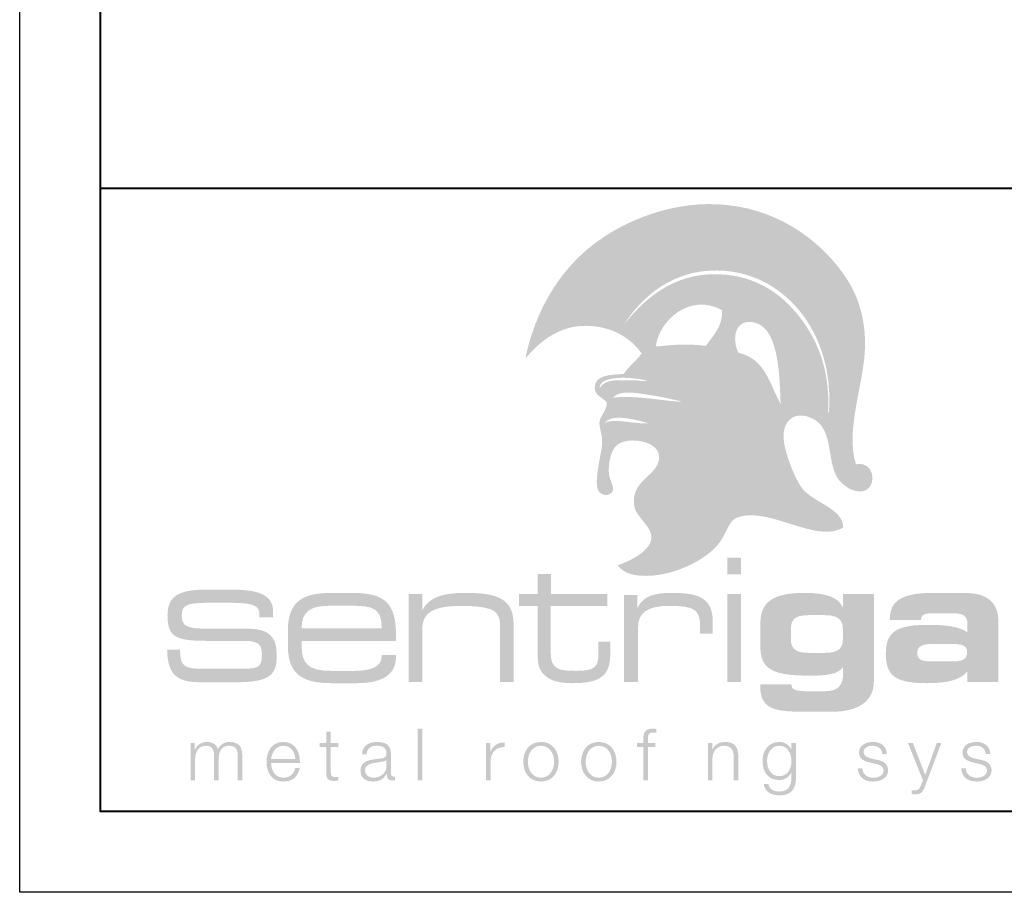
# Model space of a CAD drawing. Units: inches. Extents: x 1008 to 1252, y 844 to 1105.
# Drawn here: x 1161 to 1167, y 1081 to 1086 of the extents above; entities that cross this region are included whole.
import ezdxf

# ---------------------------------------------------------------- set-up
doc = ezdxf.new("R2010")
doc.units = ezdxf.units.IN
doc.header["$LTSCALE"] = 48
doc.header["$MEASUREMENT"] = 0
doc.layers.get('Defpoints').update_dxf_attribs({"color": 2, "lineweight": 30})
doc.layers.add('TitleBlock', color=7, linetype='Continuous', lineweight=13)

# ---------------------------------------------------------------- blocks, each defined once
blk = doc.blocks.new('SL100 Title Block')
at = {"layer": 'TitleBlock'}
h = blk.add_hatch(color=256, dxfattribs=at)
edge = h.paths.add_edge_path(flags=16)
edge.add_spline(control_points=[(3.3844, 2.3979), (3.3078, 2.4184), (3.1534, 2.4644), (3.1113, 2.3957), (3.1518, 2.4358), (3.302, 2.3903), (3.3844, 2.3979), (3.3844, 2.3979), (3.3844, 2.3979), (3.3844, 2.3979)], knot_values=[0, 0, 0, 0, 1, 1, 1, 2, 2, 2, 3, 3, 3, 3], degree=3, periodic=0)
edge = h.paths.add_edge_path(flags=16)
edge.add_spline(control_points=[(3.594, 2.5303), (3.5431, 2.5444), (3.4688, 2.5609), (3.3975, 2.5716), (3.312, 2.5844), (3.206, 2.6073), (3.1641, 2.5549), (3.2885, 2.5748), (3.4604, 2.5367), (3.594, 2.5303), (3.594, 2.5303), (3.594, 2.5303), (3.594, 2.5303)], knot_values=[0, 0, 0, 0, 1, 1, 1, 2, 2, 2, 3, 3, 3, 4, 4, 4, 4], degree=3, periodic=0)
edge = h.paths.add_edge_path(flags=16)
edge.add_spline(control_points=[(3.0828, 2.6149), (3.1175, 2.6834), (3.2276, 2.6587), (3.3144, 2.6627), (3.3369, 2.657), (3.3914, 2.6567), (3.371, 2.6619), (3.2688, 2.6876), (3.0773, 2.6928), (3.0828, 2.6149), (3.0828, 2.6149), (3.0828, 2.6149), (3.0828, 2.6149)], knot_values=[0, 0, 0, 0, 1, 1, 1, 2, 2, 2, 3, 3, 3, 4, 4, 4, 4], degree=3, periodic=0)
edge = h.paths.add_edge_path(flags=16)
edge.add_spline(control_points=[(4.2004, 2.5181), (4.1944, 2.6564), (4.1961, 2.9752), (4.047, 3.0182), (3.9149, 3.0564), (3.8977, 2.9125), (3.94, 2.8338), (4.1092, 2.7953), (4.1314, 2.6377), (4.2004, 2.5181), (4.2004, 2.5181), (4.2004, 2.5181), (4.2004, 2.5181)], knot_values=[0, 0, 0, 0, 1, 1, 1, 2, 2, 2, 3, 3, 3, 4, 4, 4, 4], degree=3, periodic=0)
edge = h.paths.add_edge_path(flags=16)
edge.add_spline(control_points=[(3.8389, 3.0967), (3.645, 3.2052), (3.4517, 3.0385), (3.4291, 2.8721), (3.5259, 2.8811), (3.6202, 2.8931), (3.7385, 2.8756), (3.7803, 2.9357), (3.8445, 2.9971), (3.8389, 3.0967), (3.8389, 3.0967), (3.8389, 3.0967), (3.8389, 3.0967)], knot_values=[0, 0, 0, 0, 1, 1, 1, 2, 2, 2, 3, 3, 3, 4, 4, 4, 4], degree=3, periodic=0)
edge = h.paths.add_edge_path(flags=16)
edge.add_spline(control_points=[(3.2321, 3.0061), (3.3751, 3.1906), (3.5759, 3.3458), (3.8671, 3.3152), (4.0936, 3.2914), (4.239, 3.1653), (4.341, 3.0234), (4.4498, 2.872), (4.506, 2.6861), (4.4936, 2.4667), (4.4933, 2.4613), (4.4997, 2.462), (4.4992, 2.4712), (4.5163, 2.7094), (4.448, 2.9337), (4.3174, 3.0928), (4.2102, 3.2234), (4.0403, 3.3389), (3.8081, 3.342), (3.5397, 3.3456), (3.3472, 3.187), (3.2321, 3.0061), (3.2321, 3.0061), (3.2321, 3.0061), (3.2321, 3.0061)], knot_values=[0, 0, 0, 0, 1, 1, 1, 2, 2, 2, 3, 3, 3, 4, 4, 4, 5, 5, 5, 6, 6, 6, 7, 7, 7, 8, 8, 8, 8], degree=3, periodic=0)
edge = h.paths.add_edge_path()
edge.add_spline(control_points=[(3.0706, 2.1053), (3.0795, 2.1685), (3.0959, 2.2359), (3.0979, 2.2683), (3.1016, 2.3271), (3.0774, 2.373), (3.0818, 2.4091), (3.0862, 2.4449), (3.1334, 2.4842), (3.1252, 2.5281), (3.0959, 2.5622), (3.0515, 2.5697), (3.0523, 2.6181), (3.0535, 2.6977), (3.1504, 2.6979), (3.2311, 2.7024), (3.2634, 2.7506), (3.3085, 2.7832), (3.3423, 2.8297), (3.2715, 2.9269), (3.1563, 2.9997), (2.9946, 3.0001), (2.8256, 3.0006), (2.7041, 2.8948), (2.6231, 2.7971), (2.6856, 3.0958), (2.8313, 3.3344), (3.0336, 3.4947), (3.2295, 3.6498), (3.5432, 3.7807), (3.8686, 3.7468), (4.2231, 3.7098), (4.4738, 3.4958), (4.6064, 3.2942), (4.6837, 3.1766), (4.7236, 3.0403), (4.7219, 2.8752), (4.7198, 2.6556), (4.5968, 2.3529), (4.6658, 2.1448), (4.7117, 2.1528), (4.7418, 2.1335), (4.7567, 2.1055), (4.7567, 2.1055), (4.531, 2.1053), (4.531, 2.1053), (4.4919, 2.2179), (4.5114, 2.3674), (4.4017, 2.4249), (4.2872, 2.4848), (4.1997, 2.4106), (4.2216, 2.279), (4.2306, 2.2244), (4.2517, 2.1604), (4.2751, 2.1052), (4.2751, 2.1052), (3.4136, 2.1053), (3.4136, 2.1053), (3.4349, 2.1293), (3.4504, 2.1556), (3.4501, 2.1901), (3.4494, 2.2912), (3.2541, 2.319), (3.1901, 2.2638), (3.1524, 2.2313), (3.1382, 2.1592), (3.1391, 2.1052), (3.1391, 2.1052), (3.0706, 2.1053), (3.0706, 2.1053), (3.0706, 2.1053), (3.0706, 2.1053), (3.0706, 2.1053)], knot_values=[0, 0, 0, 0, 1, 1, 1, 2, 2, 2, 3, 3, 3, 4, 4, 4, 5, 5, 5, 6, 6, 6, 7, 7, 7, 8, 8, 8, 9, 9, 9, 10, 10, 10, 11, 11, 11, 12, 12, 12, 13, 13, 13, 14, 14, 14, 15, 15, 15, 16, 16, 16, 17, 17, 17, 18, 18, 18, 19, 19, 19, 20, 20, 20, 21, 21, 21, 22, 22, 22, 23, 23, 23, 24, 24, 24, 24], degree=3, periodic=0)
h = blk.add_hatch(color=256, dxfattribs=at)
edge = h.paths.add_edge_path()
edge.add_spline(control_points=[(4.7567, 2.1053), (4.7801, 2.0612), (4.7657, 1.9951), (4.7154, 1.9799), (4.6547, 1.9616), (4.5753, 2.018), (4.5492, 2.0643), (4.5419, 2.0772), (4.536, 2.0909), (4.531, 2.1052), (4.531, 2.1052), (4.7567, 2.1053), (4.7567, 2.1053), (4.7567, 2.1053), (4.7567, 2.1053), (4.7567, 2.1053)], knot_values=[0, 0, 0, 0, 1, 1, 1, 2, 2, 2, 3, 3, 3, 4, 4, 4, 5, 5, 5, 5], degree=3, periodic=0)
edge = h.paths.add_edge_path()
edge.add_spline(control_points=[(4.2751, 2.1053), (4.2923, 2.0648), (4.3107, 2.0292), (4.3267, 2.0053), (4.3917, 1.9086), (4.5854, 1.8764), (4.5878, 1.7539), (4.4236, 1.6524), (4.137, 1.8804), (3.9415, 1.8192), (3.8853, 1.8016), (3.8721, 1.7416), (3.84, 1.6857), (3.7702, 1.5642), (3.5484, 1.4553), (3.3712, 1.4552), (3.2899, 1.4551), (3.2362, 1.4693), (3.1927, 1.5203), (3.2523, 1.5392), (3.3923, 1.6017), (3.4022, 1.6854), (3.4104, 1.7542), (3.3108, 1.819), (3.2987, 1.8765), (3.2728, 1.9998), (3.361, 2.0458), (3.4136, 2.1052), (3.4136, 2.1052), (4.2751, 2.1053), (4.2751, 2.1053), (4.2751, 2.1053), (4.2751, 2.1053), (4.2751, 2.1053)], knot_values=[0, 0, 0, 0, 1, 1, 1, 2, 2, 2, 3, 3, 3, 4, 4, 4, 5, 5, 5, 6, 6, 6, 7, 7, 7, 8, 8, 8, 9, 9, 9, 10, 10, 10, 11, 11, 11, 11], degree=3, periodic=0)
edge = h.paths.add_edge_path()
edge.add_spline(control_points=[(3.1391, 2.1053), (3.1392, 2.0976), (3.1396, 2.0904), (3.1403, 2.0837), (3.1442, 2.0451), (3.1783, 2.0003), (3.1596, 1.9735), (3.1402, 1.9456), (3.1024, 1.9522), (3.0821, 1.9714), (3.0605, 1.9918), (3.0624, 2.0467), (3.0706, 2.1052), (3.0706, 2.1052), (3.1391, 2.1053), (3.1391, 2.1053), (3.1391, 2.1053), (3.1391, 2.1053), (3.1391, 2.1053)], knot_values=[0, 0, 0, 0, 1, 1, 1, 2, 2, 2, 3, 3, 3, 4, 4, 4, 5, 5, 5, 6, 6, 6, 6], degree=3, periodic=0)
h = blk.add_hatch(color=256, dxfattribs=at)
edge = h.paths.add_edge_path(flags=16)
edge.add_spline(control_points=[(3.8705, 1.4651), (3.8705, 1.4651), (3.9554, 1.4651), (3.9554, 1.4651), (3.9554, 1.4651), (3.9554, 1.5676), (3.9554, 1.5676), (3.9554, 1.5676), (3.8705, 1.5676), (3.8705, 1.5676), (3.8705, 1.5676), (3.8705, 1.4651), (3.8705, 1.4651), (3.8705, 1.4651), (3.8705, 1.4651), (3.8705, 1.4651)], knot_values=[0, 0, 0, 0, 1, 1, 1, 2, 2, 2, 3, 3, 3, 4, 4, 4, 5, 5, 5, 5], degree=3, periodic=0)
edge = h.paths.add_edge_path(flags=16)
edge.add_spline(control_points=[(3.8705, 0.7996), (3.8705, 0.7996), (3.9554, 0.7996), (3.9554, 0.7996), (3.9554, 0.7996), (3.9554, 1.3426), (3.9554, 1.3426), (3.9554, 1.3426), (3.8705, 1.3426), (3.8705, 1.3426), (3.8705, 1.3426), (3.8705, 0.7996), (3.8705, 0.7996), (3.8705, 0.7996), (3.8705, 0.7996), (3.8705, 0.7996)], knot_values=[0, 0, 0, 0, 1, 1, 1, 2, 2, 2, 3, 3, 3, 4, 4, 4, 5, 5, 5, 5], degree=3, periodic=0)
h = blk.add_hatch(color=256, dxfattribs=at)
h.dxf.hatch_style = 2
edge = h.paths.add_edge_path()
edge.add_spline(control_points=[(2.7811, 1.3426), (2.7811, 1.3426), (2.7811, 1.4672), (2.7811, 1.4672), (2.7811, 1.4672), (2.6993, 1.4672), (2.6993, 1.4672), (2.6993, 1.4672), (2.6993, 1.3426), (2.6993, 1.3426), (2.6993, 1.3426), (2.5854, 1.3426), (2.5854, 1.3426), (2.5854, 1.3426), (2.5854, 1.2697), (2.5854, 1.2697), (2.5854, 1.2697), (2.6993, 1.2697), (2.6993, 1.2697), (2.6993, 1.2697), (2.6993, 0.9897), (2.6993, 0.9897), (2.6993, 0.9284), (2.7003, 0.883), (2.7376, 0.846), (2.7769, 0.8059), (2.8349, 0.7921), (2.9178, 0.7921), (3.0876, 0.7921), (3.1486, 0.8386), (3.1486, 0.9781), (3.1486, 0.9781), (3.1486, 1.0478), (3.1486, 1.0478), (3.1486, 1.0478), (3.0751, 1.0478), (3.0751, 1.0478), (3.0751, 1.0478), (3.0751, 0.9781), (3.0751, 0.9781), (3.0751, 0.8936), (3.0555, 0.8682), (2.9374, 0.8682), (2.8266, 0.8682), (2.7801, 0.8777), (2.7801, 0.9844), (2.7801, 0.9844), (2.7801, 1.2697), (2.7801, 1.2697), (2.7801, 1.2697), (3.131, 1.2697), (3.131, 1.2697), (3.131, 1.2697), (3.131, 1.3426), (3.131, 1.3426), (3.131, 1.3426), (2.7811, 1.3426), (2.7811, 1.3426), (2.7811, 1.3426), (2.7811, 1.3426), (2.7811, 1.3426)], knot_values=[0, 0, 0, 0, 1, 1, 1, 2, 2, 2, 3, 3, 3, 4, 4, 4, 5, 5, 5, 6, 6, 6, 7, 7, 7, 8, 8, 8, 9, 9, 9, 10, 10, 10, 11, 11, 11, 12, 12, 12, 13, 13, 13, 14, 14, 14, 15, 15, 15, 16, 16, 16, 17, 17, 17, 18, 18, 18, 19, 19, 19, 20, 20, 20, 20], degree=3, periodic=0)
h = blk.add_hatch(color=256, dxfattribs=at)
h.dxf.hatch_style = 2
edge = h.paths.add_edge_path()
edge.add_spline(control_points=[(0.6546, 1.0537), (0.6546, 1.0537), (0.8833, 1.0537), (0.8833, 1.0537), (0.9711, 1.0537), (0.996, 1.0331), (0.996, 0.9725), (0.996, 0.8933), (0.9776, 0.8814), (0.8822, 0.8814), (0.8822, 0.8814), (0.633, 0.8814), (0.633, 0.8814), (0.5257, 0.8814), (0.491, 0.8912), (0.491, 0.9887), (0.491, 0.992), (0.491, 0.9952), (0.491, 0.9985), (0.491, 0.9985), (0.4108, 0.9985), (0.4108, 0.9985), (0.413, 0.8467), (0.4704, 0.798), (0.6135, 0.798), (0.6135, 0.798), (0.8378, 0.798), (0.8378, 0.798), (1.0068, 0.798), (1.087, 0.8262), (1.087, 0.9443), (1.087, 1.0061), (1.087, 1.0494), (1.0491, 1.0873), (1.0101, 1.1274), (0.9461, 1.1296), (0.8465, 1.1296), (0.8465, 1.1296), (0.6947, 1.1285), (0.6947, 1.1285), (0.5452, 1.1285), (0.5008, 1.1339), (0.5008, 1.2098), (0.5008, 1.2835), (0.543, 1.2889), (0.6947, 1.2889), (0.6947, 1.2889), (0.7814, 1.2889), (0.7814, 1.2889), (0.9212, 1.2889), (0.9808, 1.2802), (0.9808, 1.2217), (0.9808, 1.2217), (0.9808, 1.1989), (0.9808, 1.1989), (0.9808, 1.1989), (1.0654, 1.1989), (1.0654, 1.1989), (1.0654, 1.1989), (1.0654, 1.2358), (1.0654, 1.2358), (1.0654, 1.3322), (0.983, 1.3702), (0.8129, 1.3702), (0.8129, 1.3702), (0.6546, 1.3702), (0.6546, 1.3702), (0.4791, 1.3702), (0.413, 1.329), (0.413, 1.2098), (0.413, 1.0743), (0.4704, 1.0537), (0.6546, 1.0537), (0.6546, 1.0537), (0.6546, 1.0537), (0.6546, 1.0537)], knot_values=[0, 0, 0, 0, 1, 1, 1, 2, 2, 2, 3, 3, 3, 4, 4, 4, 5, 5, 5, 6, 6, 6, 7, 7, 7, 8, 8, 8, 9, 9, 9, 10, 10, 10, 11, 11, 11, 12, 12, 12, 13, 13, 13, 14, 14, 14, 15, 15, 15, 16, 16, 16, 17, 17, 17, 18, 18, 18, 19, 19, 19, 20, 20, 20, 21, 21, 21, 22, 22, 22, 23, 23, 23, 24, 24, 24, 25, 25, 25, 25], degree=3, periodic=0)
h = blk.add_hatch(color=256, dxfattribs=at)
edge = h.paths.add_edge_path(flags=16)
edge.add_spline(control_points=[(1.5562, 1.35), (1.5562, 1.35), (1.4237, 1.35), (1.4237, 1.35), (1.23, 1.35), (1.1565, 1.2823), (1.1565, 1.1133), (1.1565, 1.1133), (1.1565, 1.0267), (1.1565, 1.0267), (1.1565, 0.8598), (1.2311, 0.7921), (1.4237, 0.7921), (1.4237, 0.7921), (1.5831, 0.7921), (1.5831, 0.7921), (1.7425, 0.7921), (1.8243, 0.8481), (1.8243, 0.9517), (1.8243, 0.9559), (1.8243, 0.9612), (1.8243, 0.9654), (1.8243, 0.9654), (1.7363, 0.9654), (1.7363, 0.9654), (1.7363, 0.9633), (1.7363, 0.9622), (1.7363, 0.9601), (1.7363, 0.8967), (1.6804, 0.8682), (1.5634, 0.8682), (1.5634, 0.8682), (1.4247, 0.8682), (1.4247, 0.8682), (1.2859, 0.8682), (1.2414, 0.9105), (1.2414, 1.0225), (1.2414, 1.0225), (1.2414, 1.052), (1.2414, 1.052), (1.2414, 1.052), (1.8233, 1.052), (1.8233, 1.052), (1.8243, 1.0668), (1.8243, 1.0806), (1.8243, 1.0943), (1.8243, 1.2876), (1.7529, 1.35), (1.5562, 1.35), (1.5562, 1.35), (1.5562, 1.35), (1.5562, 1.35)], knot_values=[0, 0, 0, 0, 1, 1, 1, 2, 2, 2, 3, 3, 3, 4, 4, 4, 5, 5, 5, 6, 6, 6, 7, 7, 7, 8, 8, 8, 9, 9, 9, 10, 10, 10, 11, 11, 11, 12, 12, 12, 13, 13, 13, 14, 14, 14, 15, 15, 15, 16, 16, 16, 17, 17, 17, 17], degree=3, periodic=0)
edge = h.paths.add_edge_path()
edge.add_spline(control_points=[(1.2414, 1.1302), (1.2414, 1.239), (1.2963, 1.2707), (1.4226, 1.2707), (1.4226, 1.2707), (1.5541, 1.2707), (1.5541, 1.2707), (1.6835, 1.2707), (1.7353, 1.2507), (1.7353, 1.1429), (1.7353, 1.1387), (1.7353, 1.1344), (1.7353, 1.1302), (1.7353, 1.1302), (1.2414, 1.1302), (1.2414, 1.1302), (1.2414, 1.1302), (1.2414, 1.1302), (1.2414, 1.1302)], knot_values=[0, 0, 0, 0, 1, 1, 1, 2, 2, 2, 3, 3, 3, 4, 4, 4, 5, 5, 5, 6, 6, 6, 6], degree=3, periodic=0)
h = blk.add_hatch(color=256, dxfattribs=at)
h.dxf.hatch_style = 2
edge = h.paths.add_edge_path()
edge.add_spline(control_points=[(1.9029, 0.7996), (1.9029, 0.7996), (1.9868, 0.7996), (1.9868, 0.7996), (1.9868, 0.7996), (1.9868, 1.1239), (1.9868, 1.1239), (1.9868, 1.2327), (2.0613, 1.2697), (2.2332, 1.2697), (2.3367, 1.2697), (2.403, 1.257), (2.432, 1.2359), (2.4641, 1.2126), (2.4672, 1.1799), (2.4672, 1.1302), (2.4672, 1.1302), (2.4672, 0.7996), (2.4672, 0.7996), (2.4672, 0.7996), (2.551, 0.7996), (2.551, 0.7996), (2.551, 0.7996), (2.551, 1.1535), (2.551, 1.1535), (2.551, 1.3045), (2.4672, 1.35), (2.257, 1.35), (2.1131, 1.35), (2.0292, 1.3236), (1.9868, 1.2422), (1.9868, 1.2422), (1.9868, 1.3426), (1.9868, 1.3426), (1.9868, 1.3426), (1.9029, 1.3426), (1.9029, 1.3426), (1.9029, 1.3426), (1.9029, 0.7996), (1.9029, 0.7996), (1.9029, 0.7996), (1.9029, 0.7996), (1.9029, 0.7996)], knot_values=[0, 0, 0, 0, 1, 1, 1, 2, 2, 2, 3, 3, 3, 4, 4, 4, 5, 5, 5, 6, 6, 6, 7, 7, 7, 8, 8, 8, 9, 9, 9, 10, 10, 10, 11, 11, 11, 12, 12, 12, 13, 13, 13, 14, 14, 14, 14], degree=3, periodic=0)
h = blk.add_hatch(color=256, dxfattribs=at)
h.dxf.hatch_style = 2
edge = h.paths.add_edge_path()
edge.add_spline(control_points=[(3.2338, 0.7996), (3.2338, 0.7996), (3.3198, 0.7996), (3.3198, 0.7996), (3.3198, 0.7996), (3.3198, 1.1366), (3.3198, 1.1366), (3.3198, 1.2316), (3.3819, 1.2697), (3.5165, 1.2697), (3.6646, 1.2697), (3.7029, 1.2464), (3.7029, 1.1482), (3.7029, 1.1482), (3.7029, 1.0975), (3.7029, 1.0975), (3.7029, 1.0975), (3.7815, 1.0975), (3.7815, 1.0975), (3.7815, 1.0975), (3.7815, 1.1693), (3.7815, 1.1693), (3.7815, 1.3056), (3.7111, 1.35), (3.5372, 1.35), (3.4202, 1.35), (3.355, 1.3341), (3.3156, 1.257), (3.3156, 1.257), (3.3156, 1.3373), (3.3156, 1.3373), (3.3156, 1.3373), (3.2338, 1.3373), (3.2338, 1.3373), (3.2338, 1.3373), (3.2338, 0.7996), (3.2338, 0.7996), (3.2338, 0.7996), (3.2338, 0.7996), (3.2338, 0.7996)], knot_values=[0, 0, 0, 0, 1, 1, 1, 2, 2, 2, 3, 3, 3, 4, 4, 4, 5, 5, 5, 6, 6, 6, 7, 7, 7, 8, 8, 8, 9, 9, 9, 10, 10, 10, 11, 11, 11, 12, 12, 12, 13, 13, 13, 13], degree=3, periodic=0)
h = blk.add_hatch(color=256, dxfattribs=at)
edge = h.paths.add_edge_path()
edge.add_spline(control_points=[(4.3819, 0.9792), (4.2981, 0.9792), (4.2639, 1.0003), (4.2639, 1.0637), (4.2639, 1.0637), (4.2639, 1.1239), (4.2639, 1.1239), (4.2639, 1.1915), (4.2929, 1.2126), (4.3819, 1.2126), (4.3819, 1.2126), (4.4668, 1.2126), (4.4668, 1.2126), (4.5497, 1.2126), (4.5849, 1.1894), (4.5849, 1.1271), (4.5849, 1.1271), (4.5849, 1.0647), (4.5849, 1.0647), (4.5849, 0.9982), (4.5486, 0.9792), (4.4668, 0.9792), (4.4668, 0.9792), (4.3819, 0.9792), (4.3819, 0.9792), (4.3819, 0.9792), (4.3819, 0.9792), (4.3819, 0.9792)], knot_values=[0, 0, 0, 0, 1, 1, 1, 2, 2, 2, 3, 3, 3, 4, 4, 4, 5, 5, 5, 6, 6, 6, 7, 7, 7, 8, 8, 8, 9, 9, 9, 9], degree=3, periodic=0)
edge = h.paths.add_edge_path(flags=16)
edge.add_spline(control_points=[(4.5849, 0.8915), (4.5859, 0.8788), (4.5869, 0.8682), (4.5869, 0.8576), (4.5869, 0.7763), (4.5538, 0.7425), (4.4751, 0.7425), (4.4751, 0.7425), (4.3664, 0.7425), (4.3664, 0.7425), (4.3001, 0.7425), (4.2691, 0.7488), (4.266, 0.7847), (4.266, 0.7847), (4.0744, 0.7847), (4.0744, 0.7847), (4.0744, 0.7816), (4.0744, 0.7795), (4.0744, 0.7763), (4.0744, 0.6368), (4.1521, 0.6157), (4.3405, 0.6157), (4.3405, 0.6157), (4.5176, 0.6157), (4.5176, 0.6157), (4.6843, 0.6157), (4.7764, 0.6833), (4.7764, 0.8016), (4.7764, 0.8016), (4.7764, 1.3426), (4.7764, 1.3426), (4.7764, 1.3426), (4.5849, 1.3426), (4.5849, 1.3426), (4.5849, 1.3426), (4.5849, 1.2602), (4.5849, 1.2602), (4.5559, 1.3246), (4.4792, 1.35), (4.3478, 1.35), (4.1594, 1.35), (4.0755, 1.2971), (4.0755, 1.164), (4.0755, 1.164), (4.0755, 1.0151), (4.0755, 1.0151), (4.0755, 0.8703), (4.1655, 0.8386), (4.384, 0.8386), (4.4958, 0.8386), (4.5611, 0.8503), (4.5849, 0.8915), (4.5849, 0.8915), (4.5849, 0.8915), (4.5849, 0.8915)], knot_values=[0, 0, 0, 0, 1, 1, 1, 2, 2, 2, 3, 3, 3, 4, 4, 4, 5, 5, 5, 6, 6, 6, 7, 7, 7, 8, 8, 8, 9, 9, 9, 10, 10, 10, 11, 11, 11, 12, 12, 12, 13, 13, 13, 14, 14, 14, 15, 15, 15, 16, 16, 16, 17, 17, 17, 18, 18, 18, 18], degree=3, periodic=0)
h = blk.add_hatch(color=256, dxfattribs=at)
edge = h.paths.add_edge_path()
edge.add_spline(control_points=[(5.2571, 1.0341), (5.3233, 1.0341), (5.3523, 1.0256), (5.3523, 0.9823), (5.3523, 0.939), (5.3223, 0.9263), (5.2571, 0.9263), (5.2571, 0.9263), (5.1401, 0.9263), (5.1401, 0.9263), (5.0738, 0.9263), (5.0448, 0.9348), (5.0448, 0.9781), (5.0448, 1.0214), (5.0748, 1.0341), (5.1401, 1.0341), (5.1401, 1.0341), (5.2571, 1.0341), (5.2571, 1.0341), (5.2571, 1.0341), (5.2571, 1.0341), (5.2571, 1.0341)], knot_values=[0, 0, 0, 0, 1, 1, 1, 2, 2, 2, 3, 3, 3, 4, 4, 4, 5, 5, 5, 6, 6, 6, 7, 7, 7, 7], degree=3, periodic=0)
edge = h.paths.add_edge_path(flags=16)
edge.add_spline(control_points=[(5.5459, 0.7996), (5.5459, 0.7996), (5.5459, 1.1704), (5.5459, 1.1704), (5.5459, 1.2929), (5.4766, 1.35), (5.3326, 1.35), (5.3326, 1.35), (5.1452, 1.35), (5.1452, 1.35), (4.9599, 1.35), (4.875, 1.3077), (4.875, 1.1883), (4.875, 1.1862), (4.875, 1.1841), (4.875, 1.182), (4.875, 1.182), (5.0676, 1.182), (5.0676, 1.182), (5.0676, 1.2105), (5.0852, 1.2232), (5.1235, 1.2232), (5.1235, 1.2232), (5.2798, 1.2232), (5.2798, 1.2232), (5.3285, 1.2232), (5.3544, 1.2021), (5.3544, 1.164), (5.3544, 1.164), (5.3544, 1.1059), (5.3544, 1.1059), (5.3078, 1.1397), (5.2312, 1.1524), (5.1194, 1.1524), (4.9247, 1.1524), (4.8502, 1.1175), (4.8502, 0.9739), (4.8502, 0.8323), (4.9175, 0.7921), (5.1059, 0.7921), (5.2322, 0.7921), (5.314, 0.8133), (5.3544, 0.865), (5.3544, 0.865), (5.3544, 0.7996), (5.3544, 0.7996), (5.3544, 0.7996), (5.5459, 0.7996), (5.5459, 0.7996), (5.5459, 0.7996), (5.5459, 0.7996), (5.5459, 0.7996)], knot_values=[0, 0, 0, 0, 1, 1, 1, 2, 2, 2, 3, 3, 3, 4, 4, 4, 5, 5, 5, 6, 6, 6, 7, 7, 7, 8, 8, 8, 9, 9, 9, 10, 10, 10, 11, 11, 11, 12, 12, 12, 13, 13, 13, 14, 14, 14, 15, 15, 15, 16, 16, 16, 17, 17, 17, 17], degree=3, periodic=0)
h = blk.add_hatch(color=256, dxfattribs=at)
h.dxf.hatch_style = 2
edge = h.paths.add_edge_path()
edge.add_spline(control_points=[(1.4218, 0.4919), (1.4218, 0.4919), (1.3935, 0.4919), (1.3935, 0.4919), (1.3935, 0.4919), (1.3935, 0.4224), (1.3935, 0.4224), (1.3935, 0.4224), (1.3532, 0.4224), (1.3532, 0.4224), (1.3532, 0.4224), (1.3532, 0.3986), (1.3532, 0.3986), (1.3532, 0.3986), (1.3935, 0.3986), (1.3935, 0.3986), (1.3935, 0.3986), (1.3935, 0.2404), (1.3935, 0.2404), (1.3931, 0.201), (1.4061, 0.1885), (1.4437, 0.1885), (1.4523, 0.1885), (1.4603, 0.1894), (1.4688, 0.1894), (1.4688, 0.1894), (1.4688, 0.2135), (1.4688, 0.2135), (1.4608, 0.2127), (1.4527, 0.2122), (1.4446, 0.2122), (1.4245, 0.2135), (1.4218, 0.2243), (1.4218, 0.2427), (1.4218, 0.2427), (1.4218, 0.3986), (1.4218, 0.3986), (1.4218, 0.3986), (1.4688, 0.3986), (1.4688, 0.3986), (1.4688, 0.3986), (1.4688, 0.4224), (1.4688, 0.4224), (1.4688, 0.4224), (1.4218, 0.4224), (1.4218, 0.4224), (1.4218, 0.4224), (1.4218, 0.4919), (1.4218, 0.4919), (1.4218, 0.4919), (1.4218, 0.4919), (1.4218, 0.4919)], knot_values=[0, 0, 0, 0, 1, 1, 1, 2, 2, 2, 3, 3, 3, 4, 4, 4, 5, 5, 5, 6, 6, 6, 7, 7, 7, 8, 8, 8, 9, 9, 9, 10, 10, 10, 11, 11, 11, 12, 12, 12, 13, 13, 13, 14, 14, 14, 15, 15, 15, 16, 16, 16, 17, 17, 17, 17], degree=3, periodic=0)
h = blk.add_hatch(color=256, dxfattribs=at)
h.dxf.hatch_style = 2
h.paths.add_polyline_path([(1.9586, 0.1911), (1.9868, 0.1911), (1.9868, 0.5111), (1.9586, 0.5111), (1.9586, 0.1911)])
h = blk.add_hatch(color=256, dxfattribs=at)
h.dxf.hatch_style = 2
edge = h.paths.add_edge_path()
edge.add_spline(control_points=[(3.426, 0.4224), (3.426, 0.4224), (3.3803, 0.4224), (3.3803, 0.4224), (3.3803, 0.4224), (3.3803, 0.4425), (3.3803, 0.4425), (3.3807, 0.4677), (3.3798, 0.4874), (3.4112, 0.4874), (3.4179, 0.4874), (3.4242, 0.4865), (3.4318, 0.4851), (3.4318, 0.4851), (3.4318, 0.5093), (3.4318, 0.5093), (3.4228, 0.5107), (3.4161, 0.5111), (3.4081, 0.5111), (3.3628, 0.5111), (3.3516, 0.4833), (3.352, 0.4434), (3.352, 0.4434), (3.352, 0.4224), (3.352, 0.4224), (3.352, 0.4224), (3.3126, 0.4224), (3.3126, 0.4224), (3.3126, 0.4224), (3.3126, 0.3986), (3.3126, 0.3986), (3.3126, 0.3986), (3.352, 0.3986), (3.352, 0.3986), (3.352, 0.3986), (3.352, 0.1911), (3.352, 0.1911), (3.352, 0.1911), (3.3803, 0.1911), (3.3803, 0.1911), (3.3803, 0.1911), (3.3803, 0.3986), (3.3803, 0.3986), (3.3803, 0.3986), (3.426, 0.3986), (3.426, 0.3986), (3.426, 0.3986), (3.426, 0.4224), (3.426, 0.4224), (3.426, 0.4224), (3.426, 0.4224), (3.426, 0.4224)], knot_values=[0, 0, 0, 0, 1, 1, 1, 2, 2, 2, 3, 3, 3, 4, 4, 4, 5, 5, 5, 6, 6, 6, 7, 7, 7, 8, 8, 8, 9, 9, 9, 10, 10, 10, 11, 11, 11, 12, 12, 12, 13, 13, 13, 14, 14, 14, 15, 15, 15, 16, 16, 16, 17, 17, 17, 17], degree=3, periodic=0)
h = blk.add_hatch(color=256, dxfattribs=at)
h.dxf.hatch_style = 2
edge = h.paths.add_edge_path()
edge.add_spline(control_points=[(0.5552, 0.1911), (0.5552, 0.1911), (0.5834, 0.1911), (0.5834, 0.1911), (0.5834, 0.1911), (0.5834, 0.3202), (0.5834, 0.3202), (0.5839, 0.3686), (0.6036, 0.4054), (0.6524, 0.4054), (0.6883, 0.4054), (0.7013, 0.3794), (0.7008, 0.348), (0.7008, 0.348), (0.7008, 0.1911), (0.7008, 0.1911), (0.7008, 0.1911), (0.7291, 0.1911), (0.7291, 0.1911), (0.7291, 0.1911), (0.7291, 0.322), (0.7291, 0.322), (0.7291, 0.365), (0.743, 0.4054), (0.7918, 0.4054), (0.8322, 0.4054), (0.8465, 0.3847), (0.8465, 0.3466), (0.8465, 0.3466), (0.8465, 0.1911), (0.8465, 0.1911), (0.8465, 0.1911), (0.8747, 0.1911), (0.8747, 0.1911), (0.8747, 0.1911), (0.8747, 0.348), (0.8747, 0.348), (0.8747, 0.4027), (0.8487, 0.4291), (0.7981, 0.4291), (0.7676, 0.4291), (0.7385, 0.4143), (0.7246, 0.3838), (0.7161, 0.4143), (0.6887, 0.4291), (0.6583, 0.4291), (0.6215, 0.4291), (0.5973, 0.4112), (0.5825, 0.3834), (0.5825, 0.3834), (0.5812, 0.3834), (0.5812, 0.3834), (0.5812, 0.3834), (0.5812, 0.4224), (0.5812, 0.4224), (0.5812, 0.4224), (0.5552, 0.4224), (0.5552, 0.4224), (0.5552, 0.4224), (0.5552, 0.1911), (0.5552, 0.1911), (0.5552, 0.1911), (0.5552, 0.1911), (0.5552, 0.1911)], knot_values=[0, 0, 0, 0, 1, 1, 1, 2, 2, 2, 3, 3, 3, 4, 4, 4, 5, 5, 5, 6, 6, 6, 7, 7, 7, 8, 8, 8, 9, 9, 9, 10, 10, 10, 11, 11, 11, 12, 12, 12, 13, 13, 13, 14, 14, 14, 15, 15, 15, 16, 16, 16, 17, 17, 17, 18, 18, 18, 19, 19, 19, 20, 20, 20, 21, 21, 21, 21], degree=3, periodic=0)
h = blk.add_hatch(color=256, dxfattribs=at)
edge = h.paths.add_edge_path()
edge.add_spline(control_points=[(1.053, 0.3229), (1.0575, 0.365), (1.0831, 0.4054), (1.1292, 0.4054), (1.1749, 0.4054), (1.2014, 0.3655), (1.2027, 0.3229), (1.2027, 0.3229), (1.053, 0.3229), (1.053, 0.3229), (1.053, 0.3229), (1.053, 0.3229), (1.053, 0.3229)], knot_values=[0, 0, 0, 0, 1, 1, 1, 2, 2, 2, 3, 3, 3, 4, 4, 4, 4], degree=3, periodic=0)
edge = h.paths.add_edge_path(flags=16)
edge.add_spline(control_points=[(1.2309, 0.2991), (1.2332, 0.3641), (1.2036, 0.4291), (1.1292, 0.4291), (1.0557, 0.4291), (1.0248, 0.3677), (1.0248, 0.3068), (1.0248, 0.2409), (1.0557, 0.1844), (1.1292, 0.1844), (1.1875, 0.1844), (1.2179, 0.2149), (1.23, 0.2673), (1.23, 0.2673), (1.2018, 0.2673), (1.2018, 0.2673), (1.1929, 0.2324), (1.1704, 0.2082), (1.1292, 0.2082), (1.075, 0.2082), (1.0535, 0.2579), (1.053, 0.2991), (1.053, 0.2991), (1.2309, 0.2991), (1.2309, 0.2991), (1.2309, 0.2991), (1.2309, 0.2991), (1.2309, 0.2991)], knot_values=[0, 0, 0, 0, 1, 1, 1, 2, 2, 2, 3, 3, 3, 4, 4, 4, 5, 5, 5, 6, 6, 6, 7, 7, 7, 8, 8, 8, 9, 9, 9, 9], degree=3, periodic=0)
h = blk.add_hatch(color=256, dxfattribs=at)
edge = h.paths.add_edge_path(flags=16)
edge.add_spline(control_points=[(1.6431, 0.3516), (1.644, 0.3892), (1.67, 0.4054), (1.705, 0.4054), (1.7382, 0.4054), (1.7655, 0.396), (1.7655, 0.3578), (1.7655, 0.3323), (1.7525, 0.3292), (1.7292, 0.3265), (1.6683, 0.3193), (1.6051, 0.3171), (1.6051, 0.2521), (1.6051, 0.2055), (1.64, 0.1844), (1.6826, 0.1844), (1.727, 0.1844), (1.7471, 0.2014), (1.7669, 0.2315), (1.7669, 0.2315), (1.7678, 0.2315), (1.7678, 0.2315), (1.7678, 0.2073), (1.7722, 0.1911), (1.8009, 0.1911), (1.8085, 0.1911), (1.813, 0.1916), (1.8193, 0.1929), (1.8193, 0.1929), (1.8193, 0.2167), (1.8193, 0.2167), (1.817, 0.2158), (1.8135, 0.2149), (1.8103, 0.2149), (1.7991, 0.2149), (1.7937, 0.2211), (1.7937, 0.2319), (1.7937, 0.2319), (1.7937, 0.3547), (1.7937, 0.3547), (1.7937, 0.4166), (1.7494, 0.4291), (1.7086, 0.4291), (1.6557, 0.4291), (1.6176, 0.4058), (1.6149, 0.3516), (1.6149, 0.3516), (1.6431, 0.3516), (1.6431, 0.3516), (1.6431, 0.3516), (1.6431, 0.3516), (1.6431, 0.3516)], knot_values=[0, 0, 0, 0, 1, 1, 1, 2, 2, 2, 3, 3, 3, 4, 4, 4, 5, 5, 5, 6, 6, 6, 7, 7, 7, 8, 8, 8, 9, 9, 9, 10, 10, 10, 11, 11, 11, 12, 12, 12, 13, 13, 13, 14, 14, 14, 15, 15, 15, 16, 16, 16, 17, 17, 17, 17], degree=3, periodic=0)
edge = h.paths.add_edge_path()
edge.add_spline(control_points=[(1.7655, 0.2808), (1.766, 0.2355), (1.7279, 0.2082), (1.6848, 0.2082), (1.6584, 0.2082), (1.6333, 0.2256), (1.6333, 0.2539), (1.6333, 0.2991), (1.6929, 0.2987), (1.7409, 0.3072), (1.7485, 0.3086), (1.761, 0.3108), (1.7646, 0.3175), (1.7646, 0.3175), (1.7655, 0.3175), (1.7655, 0.3175), (1.7655, 0.3175), (1.7655, 0.2808), (1.7655, 0.2808), (1.7655, 0.2808), (1.7655, 0.2808), (1.7655, 0.2808)], knot_values=[0, 0, 0, 0, 1, 1, 1, 2, 2, 2, 3, 3, 3, 4, 4, 4, 5, 5, 5, 6, 6, 6, 7, 7, 7, 7], degree=3, periodic=0)
h = blk.add_hatch(color=256, dxfattribs=at)
h.dxf.hatch_style = 2
edge = h.paths.add_edge_path()
edge.add_spline(control_points=[(2.3814, 0.1911), (2.3814, 0.1911), (2.4096, 0.1911), (2.4096, 0.1911), (2.4096, 0.1911), (2.4096, 0.3144), (2.4096, 0.3144), (2.4096, 0.3623), (2.4446, 0.4), (2.4956, 0.3973), (2.4956, 0.3973), (2.4956, 0.4255), (2.4956, 0.4255), (2.454, 0.4273), (2.4226, 0.4054), (2.4082, 0.3682), (2.4082, 0.3682), (2.4073, 0.3682), (2.4073, 0.3682), (2.4073, 0.3682), (2.4073, 0.4224), (2.4073, 0.4224), (2.4073, 0.4224), (2.3814, 0.4224), (2.3814, 0.4224), (2.3814, 0.4224), (2.3814, 0.1911), (2.3814, 0.1911), (2.3814, 0.1911), (2.3814, 0.1911), (2.3814, 0.1911)], knot_values=[0, 0, 0, 0, 1, 1, 1, 2, 2, 2, 3, 3, 3, 4, 4, 4, 5, 5, 5, 6, 6, 6, 7, 7, 7, 8, 8, 8, 9, 9, 9, 10, 10, 10, 10], degree=3, periodic=0)
h = blk.add_hatch(color=256, dxfattribs=at)
edge = h.paths.add_edge_path()
edge.add_spline(control_points=[(2.7202, 0.4054), (2.7744, 0.4054), (2.8013, 0.3561), (2.8013, 0.3068), (2.8013, 0.2575), (2.7744, 0.2082), (2.7202, 0.2082), (2.6659, 0.2082), (2.6391, 0.2575), (2.6391, 0.3068), (2.6391, 0.3561), (2.6659, 0.4054), (2.7202, 0.4054), (2.7202, 0.4054), (2.7202, 0.4054), (2.7202, 0.4054)], knot_values=[0, 0, 0, 0, 1, 1, 1, 2, 2, 2, 3, 3, 3, 4, 4, 4, 5, 5, 5, 5], degree=3, periodic=0)
edge = h.paths.add_edge_path(flags=16)
edge.add_spline(control_points=[(2.7202, 0.4291), (2.6494, 0.4291), (2.6108, 0.3731), (2.6108, 0.3068), (2.6108, 0.2404), (2.6494, 0.1844), (2.7202, 0.1844), (2.791, 0.1844), (2.8295, 0.2404), (2.8295, 0.3068), (2.8295, 0.3731), (2.791, 0.4291), (2.7202, 0.4291), (2.7202, 0.4291), (2.7202, 0.4291), (2.7202, 0.4291)], knot_values=[0, 0, 0, 0, 1, 1, 1, 2, 2, 2, 3, 3, 3, 4, 4, 4, 5, 5, 5, 5], degree=3, periodic=0)
h = blk.add_hatch(color=256, dxfattribs=at)
edge = h.paths.add_edge_path()
edge.add_spline(control_points=[(3.0773, 0.4054), (3.1316, 0.4054), (3.1585, 0.3561), (3.1585, 0.3068), (3.1585, 0.2575), (3.1316, 0.2082), (3.0773, 0.2082), (3.0231, 0.2082), (2.9962, 0.2575), (2.9962, 0.3068), (2.9962, 0.3561), (3.0231, 0.4054), (3.0773, 0.4054), (3.0773, 0.4054), (3.0773, 0.4054), (3.0773, 0.4054)], knot_values=[0, 0, 0, 0, 1, 1, 1, 2, 2, 2, 3, 3, 3, 4, 4, 4, 5, 5, 5, 5], degree=3, periodic=0)
edge = h.paths.add_edge_path(flags=16)
edge.add_spline(control_points=[(3.0773, 0.4291), (3.0065, 0.4291), (2.968, 0.3731), (2.968, 0.3068), (2.968, 0.2404), (3.0065, 0.1844), (3.0773, 0.1844), (3.1482, 0.1844), (3.1867, 0.2404), (3.1867, 0.3068), (3.1867, 0.3731), (3.1482, 0.4291), (3.0773, 0.4291), (3.0773, 0.4291), (3.0773, 0.4291), (3.0773, 0.4291)], knot_values=[0, 0, 0, 0, 1, 1, 1, 2, 2, 2, 3, 3, 3, 4, 4, 4, 5, 5, 5, 5], degree=3, periodic=0)
h = blk.add_hatch(color=256, dxfattribs=at)
h.dxf.hatch_style = 2
edge = h.paths.add_edge_path()
edge.add_spline(control_points=[(3.7512, 0.1911), (3.7512, 0.1911), (3.7794, 0.1911), (3.7794, 0.1911), (3.7794, 0.1911), (3.7794, 0.326), (3.7794, 0.326), (3.7803, 0.3713), (3.8072, 0.4054), (3.852, 0.4054), (3.8977, 0.4054), (3.9107, 0.3753), (3.9107, 0.3354), (3.9107, 0.3354), (3.9107, 0.1911), (3.9107, 0.1911), (3.9107, 0.1911), (3.939, 0.1911), (3.939, 0.1911), (3.939, 0.1911), (3.939, 0.3399), (3.939, 0.3399), (3.939, 0.395), (3.9192, 0.4291), (3.8543, 0.4291), (3.8216, 0.4291), (3.7906, 0.4103), (3.7803, 0.3825), (3.7803, 0.3825), (3.7794, 0.3825), (3.7794, 0.3825), (3.7794, 0.3825), (3.7794, 0.4224), (3.7794, 0.4224), (3.7794, 0.4224), (3.7512, 0.4224), (3.7512, 0.4224), (3.7512, 0.4224), (3.7512, 0.1911), (3.7512, 0.1911), (3.7512, 0.1911), (3.7512, 0.1911), (3.7512, 0.1911)], knot_values=[0, 0, 0, 0, 1, 1, 1, 2, 2, 2, 3, 3, 3, 4, 4, 4, 5, 5, 5, 6, 6, 6, 7, 7, 7, 8, 8, 8, 9, 9, 9, 10, 10, 10, 11, 11, 11, 12, 12, 12, 13, 13, 13, 14, 14, 14, 14], degree=3, periodic=0)
h = blk.add_hatch(color=256, dxfattribs=at)
edge = h.paths.add_edge_path(flags=16)
edge.add_spline(control_points=[(4.2957, 0.4224), (4.2957, 0.4224), (4.2674, 0.4224), (4.2674, 0.4224), (4.2674, 0.4224), (4.2674, 0.3825), (4.2674, 0.3825), (4.2674, 0.3825), (4.2665, 0.3825), (4.2665, 0.3825), (4.2553, 0.4081), (4.2266, 0.4291), (4.193, 0.4291), (4.1262, 0.4291), (4.0886, 0.3762), (4.0886, 0.3126), (4.0886, 0.2467), (4.1191, 0.1938), (4.193, 0.1938), (4.2262, 0.1938), (4.2535, 0.2131), (4.2665, 0.2413), (4.2665, 0.2413), (4.2674, 0.2413), (4.2674, 0.2413), (4.2674, 0.2413), (4.2674, 0.21), (4.2674, 0.21), (4.2674, 0.1535), (4.245, 0.1226), (4.193, 0.1226), (4.1617, 0.1226), (4.1316, 0.1347), (4.1254, 0.1687), (4.1254, 0.1687), (4.0971, 0.1687), (4.0971, 0.1687), (4.1012, 0.1194), (4.1469, 0.0988), (4.193, 0.0988), (4.2688, 0.0988), (4.2952, 0.1409), (4.2957, 0.21), (4.2957, 0.21), (4.2957, 0.4224), (4.2957, 0.4224), (4.2957, 0.4224), (4.2957, 0.4224), (4.2957, 0.4224)], knot_values=[0, 0, 0, 0, 1, 1, 1, 2, 2, 2, 3, 3, 3, 4, 4, 4, 5, 5, 5, 6, 6, 6, 7, 7, 7, 8, 8, 8, 9, 9, 9, 10, 10, 10, 11, 11, 11, 12, 12, 12, 13, 13, 13, 14, 14, 14, 15, 15, 15, 16, 16, 16, 16], degree=3, periodic=0)
edge = h.paths.add_edge_path()
edge.add_spline(control_points=[(4.193, 0.2176), (4.141, 0.2176), (4.1168, 0.2628), (4.1168, 0.3095), (4.1168, 0.3574), (4.1392, 0.4054), (4.193, 0.4054), (4.2464, 0.4054), (4.2674, 0.3547), (4.2674, 0.3095), (4.2674, 0.2624), (4.2419, 0.2176), (4.193, 0.2176), (4.193, 0.2176), (4.193, 0.2176), (4.193, 0.2176)], knot_values=[0, 0, 0, 0, 1, 1, 1, 2, 2, 2, 3, 3, 3, 4, 4, 4, 5, 5, 5, 5], degree=3, periodic=0)
h = blk.add_hatch(color=256, dxfattribs=at)
h.dxf.hatch_style = 2
edge = h.paths.add_edge_path()
edge.add_spline(control_points=[(4.8565, 0.3547), (4.8547, 0.4049), (4.818, 0.4291), (4.7718, 0.4291), (4.7311, 0.4291), (4.6849, 0.4112), (4.6849, 0.3641), (4.6849, 0.3247), (4.7127, 0.3122), (4.7494, 0.3023), (4.7494, 0.3023), (4.7857, 0.2942), (4.7857, 0.2942), (4.8113, 0.2879), (4.8364, 0.279), (4.8364, 0.2521), (4.8364, 0.2198), (4.7996, 0.2082), (4.7732, 0.2082), (4.7355, 0.2082), (4.7073, 0.2279), (4.7051, 0.266), (4.7051, 0.266), (4.6768, 0.266), (4.6768, 0.266), (4.6813, 0.2095), (4.718, 0.1844), (4.7718, 0.1844), (4.8149, 0.1844), (4.8646, 0.2037), (4.8646, 0.2539), (4.8646, 0.2942), (4.831, 0.313), (4.7987, 0.318), (4.7987, 0.318), (4.7611, 0.3265), (4.7611, 0.3265), (4.7418, 0.3314), (4.7131, 0.3404), (4.7131, 0.3655), (4.7131, 0.3955), (4.7427, 0.4054), (4.7678, 0.4054), (4.8001, 0.4054), (4.827, 0.3897), (4.8283, 0.3547), (4.8283, 0.3547), (4.8565, 0.3547), (4.8565, 0.3547), (4.8565, 0.3547), (4.8565, 0.3547), (4.8565, 0.3547)], knot_values=[0, 0, 0, 0, 1, 1, 1, 2, 2, 2, 3, 3, 3, 4, 4, 4, 5, 5, 5, 6, 6, 6, 7, 7, 7, 8, 8, 8, 9, 9, 9, 10, 10, 10, 11, 11, 11, 12, 12, 12, 13, 13, 13, 14, 14, 14, 15, 15, 15, 16, 16, 16, 17, 17, 17, 17], degree=3, periodic=0)
h = blk.add_hatch(color=256, dxfattribs=at)
h.dxf.hatch_style = 2
edge = h.paths.add_edge_path()
edge.add_spline(control_points=[(5.4956, 0.3547), (5.4938, 0.4049), (5.4571, 0.4291), (5.4109, 0.4291), (5.3702, 0.4291), (5.324, 0.4112), (5.324, 0.3641), (5.324, 0.3247), (5.3518, 0.3122), (5.3885, 0.3023), (5.3885, 0.3023), (5.4248, 0.2942), (5.4248, 0.2942), (5.4504, 0.2879), (5.4755, 0.279), (5.4755, 0.2521), (5.4755, 0.2198), (5.4387, 0.2082), (5.4123, 0.2082), (5.3746, 0.2082), (5.3464, 0.2279), (5.3441, 0.266), (5.3441, 0.266), (5.3159, 0.266), (5.3159, 0.266), (5.3204, 0.2095), (5.3572, 0.1844), (5.4109, 0.1844), (5.454, 0.1844), (5.5037, 0.2037), (5.5037, 0.2539), (5.5037, 0.2942), (5.4701, 0.313), (5.4378, 0.318), (5.4378, 0.318), (5.4002, 0.3265), (5.4002, 0.3265), (5.3809, 0.3314), (5.3522, 0.3404), (5.3522, 0.3655), (5.3522, 0.3955), (5.3818, 0.4054), (5.4069, 0.4054), (5.4392, 0.4054), (5.466, 0.3897), (5.4674, 0.3547), (5.4674, 0.3547), (5.4956, 0.3547), (5.4956, 0.3547), (5.4956, 0.3547), (5.4956, 0.3547), (5.4956, 0.3547)], knot_values=[0, 0, 0, 0, 1, 1, 1, 2, 2, 2, 3, 3, 3, 4, 4, 4, 5, 5, 5, 6, 6, 6, 7, 7, 7, 8, 8, 8, 9, 9, 9, 10, 10, 10, 11, 11, 11, 12, 12, 12, 13, 13, 13, 14, 14, 14, 15, 15, 15, 16, 16, 16, 17, 17, 17, 17], degree=3, periodic=0)
h = blk.add_hatch(color=256, dxfattribs=at)
h.dxf.hatch_style = 2
edge = h.paths.add_edge_path()
edge.add_spline(control_points=[(5.0797, 0.192), (5.0797, 0.192), (5.0699, 0.1656), (5.0699, 0.1656), (5.0605, 0.1441), (5.0546, 0.1293), (5.0295, 0.1293), (5.0233, 0.1293), (5.017, 0.1302), (5.0103, 0.1315), (5.0103, 0.1315), (5.0103, 0.1078), (5.0103, 0.1078), (5.0148, 0.106), (5.0206, 0.106), (5.0318, 0.1055), (5.0672, 0.1055), (5.0766, 0.1167), (5.0927, 0.1557), (5.0927, 0.1557), (5.1931, 0.4224), (5.1931, 0.4224), (5.1931, 0.4224), (5.1649, 0.4224), (5.1649, 0.4224), (5.1649, 0.4224), (5.0936, 0.2252), (5.0936, 0.2252), (5.0936, 0.2252), (5.0175, 0.4224), (5.0175, 0.4224), (5.0175, 0.4224), (4.9874, 0.4224), (4.9874, 0.4224), (4.9874, 0.4224), (5.0797, 0.192), (5.0797, 0.192), (5.0797, 0.192), (5.0797, 0.192), (5.0797, 0.192)], knot_values=[0, 0, 0, 0, 1, 1, 1, 2, 2, 2, 3, 3, 3, 4, 4, 4, 5, 5, 5, 6, 6, 6, 7, 7, 7, 8, 8, 8, 9, 9, 9, 10, 10, 10, 11, 11, 11, 12, 12, 12, 13, 13, 13, 13], degree=3, periodic=0)
at = {"layer": 'TitleBlock', "lineweight": 40}
for points in [[(0, 22.4022), (30.259, 22.4022), (30.259, 0), (0, 0)], [(30.259, 0), (0, 0), (0, 3.8513), (30.259, 3.8513)]]:
    blk.add_lwpolyline(points, close=True, dxfattribs=at)

msp = doc.modelspace()

# ---------------------------------------------------------------- linework, layer by layer
at = {"layer": 'Defpoints', "color": 2}
msp.add_lwpolyline([(1161.33398, 1104.13882), (1192.59295, 1104.13882), (1192.59295, 1080.73667), (1161.33398, 1080.73667)], close=True, dxfattribs=at)

# ---------------------------------------------------------------- block references
at = {"layer": 'TitleBlock'}
msp.add_blockref('SL100 Title Block', (1161.83398, 1081.23667), dxfattribs=at)

doc.saveas('drawing.dxf')
